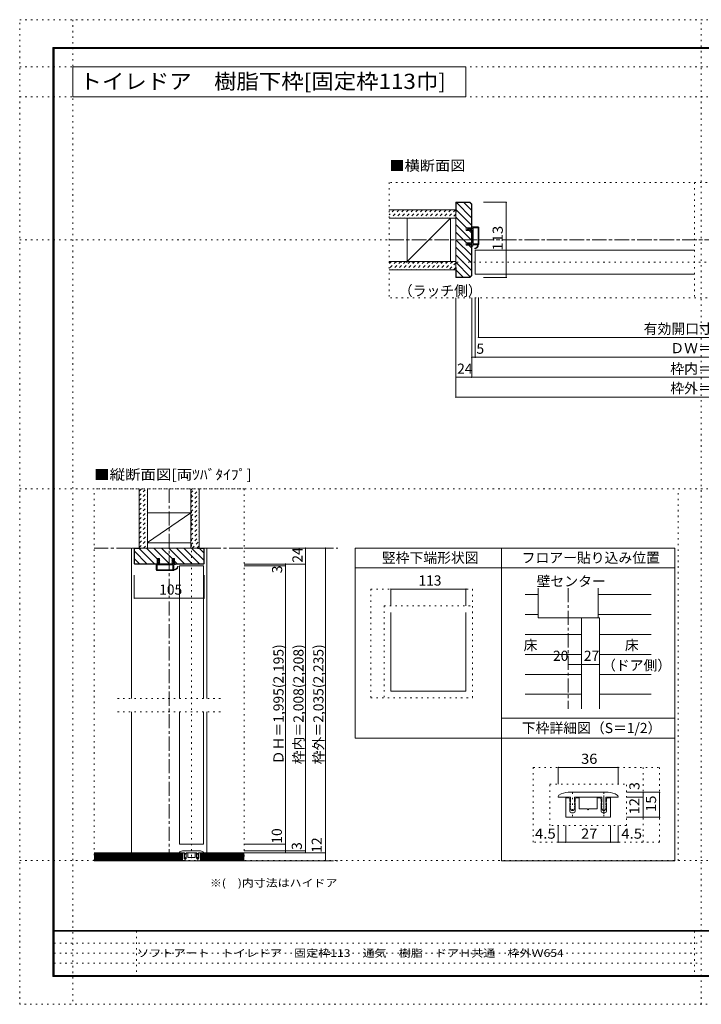
# Model space of a CAD drawing. Units: millimetres. Extents: x -6140 to 6160, y -4455 to 4425.
# Drawn here: x -6140 to 10, y -4455 to 4425 of the extents above; entities that cross this region are included whole.
import ezdxf

# ---------------------------------------------------------------- set-up
doc = ezdxf.new("R2010")
doc.units = ezdxf.units.MM
doc.header["$LTSCALE"] = 30
for name, pattern in [('JWW_CENTER1', [6.773333, 4.233333, -0.846667, 0.846667, -0.846667]), ('JWW_DASHED1', [1.693333, 0.846667, -0.846667]), ('JWW_HOJO', [1.693333, -1.27, 0.423333])]:
    doc.linetypes.add(name, pattern=pattern)
for name, color, linetype in [('0-0_補助線', 7, 'Continuous'), ('0-1_通り芯', 7, 'Continuous'), ('0-3_仕上げ', 7, 'Continuous'), ('0-4_枠', 7, 'Continuous'), ('0-6_扉', 7, 'Continuous'), ('0-7_金物', 7, 'Continuous'), ('0-A_文字', 7, 'Continuous'), ('0-B_寸法', 7, 'Continuous'), ('0-C_ハッチ', 7, 'Continuous'), ('1-0_補助線', 7, 'Continuous'), ('1-7_金物', 7, 'Continuous'), ('1-B_寸法', 7, 'Continuous'), ('F-0_補助線', 7, 'Continuous'), ('F-1_枠', 7, 'Continuous'), ('F-A_文字', 7, 'Continuous')]:
    doc.layers.add(name, color=color, linetype=linetype)
doc.styles.add('ＭＳ ゴシック', font='txt', dxfattribs={"height": 1})

# ---------------------------------------------------------------- blocks, each defined once
blk = doc.blocks.new('2@@SfigorgFlag@@4_0-0_')
at = {"layer": '0-0_補助線', "color": 7, "linetype": 'Continuous', "lineweight": 9}
for p, q in [((-1.97, -1.92), (-1.97, 3.02)), ((-1.93, 3.02), (-1.93, -1.92)), ((-1.77, 3.22), (0.07, 3.22)), ((-1.77, 3.18), (0.13, 3.18)), ((0.03, 2.61), (0.13, 3.14)), ((-1.69, 2.88), (-1.69, -1.78)), ((-1.63, 2.94), (-0.31, 2.94)), ((-0.25, 2.88), (-0.25, -1.78)), ((0.83, 2.61), (0.03, 2.61)), ((0.03, 2.33), (0.43, 2.33)), ((0.03, 2.33), (0.03, -1.7)), ((0.43, 2.19), (0.43, 2.33)), ((0.63, 2.33), (0.5, 2.17)), ((0.63, 2.33), (1.23, 2.33)), ((0.83, 2.75), (0.83, 2.61)), ((1.03, 2.61), (0.9, 2.78)), ((1.43, 2.61), (1.03, 2.61)), ((1.23, 2.19), (1.23, 2.33)), ((1.51, 2.45), (1.3, 2.17)), ((-1.93, -1.92), (-1.97, -1.92)), ((-0.3, -2.12), (-1.77, -2.12)), ((-0.31, -1.84), (-1.63, -1.84)), ((-0.24, -2.17), (-0.15, -2.54)), ((0.07, -2.58), (-0.09, -2.58)), ((0.03, -1.7), (0.43, -1.7)), ((0.83, -1.98), (0.03, -1.98)), ((0.03, -1.98), (0.03, -2.12)), ((0.03, -2.12), (0.13, -2.51)), ((0.43, -1.56), (0.43, -1.7)), ((0.63, -1.7), (0.5, -1.53)), ((0.63, -1.7), (1.23, -1.7)), ((0.83, -2.12), (0.83, -1.98)), ((1.03, -1.98), (0.9, -2.14)), ((1.43, -1.98), (1.03, -1.98)), ((1.23, -1.56), (1.23, -1.7)), ((1.51, -1.82), (1.3, -1.54))]:
    blk.add_line(p, q, dxfattribs=at)
at = {"layer": '0-0_補助線', "color": 7, "linetype": 'Continuous', "lineweight": 9, "const_width": 0.2}
blk.add_lwpolyline([(-0.68, -3.32, 0.414214), (-0.78, -3.22, 0.414214), (-0.88, -3.32, 0.414214), (-0.78, -3.42, 0.414214)], format="xyb", close=True, dxfattribs=at)
at = {"layer": '0-0_補助線', "color": 7, "linetype": 'Continuous', "lineweight": 9}
for centre, radius, start, end in [((-1.77, 3.02), 0.2, 90, 180), ((-1.77, 3.02), 0.16, 90, 180), ((0.07, 3.16), 0.06, 349.4988, 90), ((-1.63, 2.88), 0.06, 90, 180), ((-0.31, 2.88), 0.06, 0, 90), ((0.47, 2.19), 0.04, 180, 322.0304), ((0.87, 2.75), 0.04, 37.9696, 180), ((1.27, 2.19), 0.04, 180, 323.7805), ((1.43, 2.51), 0.1, 323.7805, 90), ((-1.77, -1.92), 0.2, 180, 270), ((-0.57, -2.14), 1.2, 179.0615, 259.2982), ((-1.63, -1.78), 0.06, 180, 270), ((-0.57, -2.14), 1.06, 178.9376, 259.2982), ((-0.31, -1.78), 0.06, 270, 0), ((-0.3, -2.18), 0.06, 13.9282, 90), ((-0.09, -2.52), 0.06, 193.9282, 270), ((0.07, -2.52), 0.06, 270, 14.2944), ((0.47, -1.56), 0.04, 37.9696, 180), ((0.87, -2.12), 0.04, 180, 322.0304), ((1.27, -1.56), 0.04, 36.2195, 180), ((1.43, -1.88), 0.1, 270, 36.2195), ((-0.78, -3.25), 0.07, 259.2982, 79.2982)]:
    blk.add_arc(centre, radius, start, end, dxfattribs=at)

msp = doc.modelspace()

# ---------------------------------------------------------------- linework, layer by layer
at = {"layer": '0-0_補助線', "color": 120, "linetype": 'JWW_HOJO', "lineweight": 5}
for p, q in [((2805, 2955.9), (-2805, 2955.9)), ((-2805, 2955.9), (-2805, 1917.9)), ((-51, 2955.9), (-51, 1917.9)), ((-2805, 2238), (2805, 2238)), ((2805, 1917.9), (-2805, 1917.9)), ((-4114.3, 194), (-5468.6, 194)), ((-5468.6, -3160), (-5468.6, 194)), ((-4590.5, 194), (-4590.5, -3160)), ((-4114.3, 194), (-4114.3, -3151)), ((-2971.3, -710.6), (-2053.3, -710.6)), ((-2971.3, -710.6), (-2971.3, -1692)), ((-2053.3, -710.6), (-2053.3, -1692)), ((-2851.3, -860.6), (-2053.3, -860.6)), ((-2851.3, -860.6), (-2851.3, -1692)), ((-5256.5, -1696), (-4326.5, -1696)), ((-2971.3, -1692), (-2053.3, -1692)), ((-5256.5, -1816), (-4326.5, -1816)), ((-4646.9, -3156.2), (-4646.9, -3059.2)), ((-4534.1, -3156.2), (-4534.1, -3059.2))]:
    msp.add_line(p, q, dxfattribs=at)
at = {"layer": '0-1_通り芯', "color": 120, "linetype": 'JWW_CENTER1', "lineweight": 5}
for p, q in [((-2805, 2439), (2805, 2439)), ((-4791.5, 194), (-4791.5, -3160)), ((-5468.6, -340), (-3268.3, -340)), ((-1191, -702.6), (-1191, -1789.9)), ((-5468.6, -3160), (-3268.3, -3160))]:
    msp.add_line(p, q, dxfattribs=at)
at = {"layer": '0-3_仕上げ', "color": 40, "linetype": 'Continuous', "lineweight": 15}
for p, q in [((-2805, 2709), (-2205, 2709)), ((-2805, 2634), (-2205, 2634)), ((-2805, 2244), (-2205, 2244)), ((-2805, 2169), (-2205, 2169)), ((-5061.5, 194), (-5061.5, -340)), ((-4986.5, 194), (-4986.5, -340)), ((-4596.5, 194), (-4596.5, -340)), ((-4521.5, 194), (-4521.5, -340)), ((-4671.5, -3088), (-5468.6, -3088)), ((-4671.5, -3160), (-4671.5, -3088)), ((-4509.5, -3088), (-4114.3, -3088)), ((-4509.5, -3160), (-4509.5, -3088)), ((-4671.5, -3160), (-5468.6, -3160)), ((-4509.5, -3160), (-4114.3, -3160))]:
    msp.add_line(p, q, dxfattribs=at)
at = {"layer": '0-3_仕上げ', "color": 92, "linetype": 'Continuous', "lineweight": 13}
for p, q in [((-2643, 2634), (-2643, 2244)), ((-2253, 2634), (-2253, 2244)), ((-4986.5, -22), (-4596.5, -22)), ((-4986.5, -292), (-4596.5, -292))]:
    msp.add_line(p, q, dxfattribs=at)
at = {"layer": '0-3_仕上げ', "color": 7, "linetype": 'Continuous', "lineweight": 9}
for p, q in [((-2643, 2244), (-2253, 2634)), ((-4986.5, -290.4), (-4596.5, -22)), ((-1461, -969.2), (-1461, -702.6)), ((-921, -702.6), (-921, -969.2)), ((-921, -969.2), (-1461, -969.2)), ((-4671.5, -3097), (-5468.6, -3097)), ((-4671.5, -3106), (-5468.6, -3106)), ((-4509.5, -3097), (-4114.3, -3097)), ((-4509.5, -3106), (-4114.3, -3106)), ((-4671.5, -3115), (-5468.6, -3115)), ((-4671.5, -3124), (-5468.6, -3124)), ((-4671.5, -3133), (-5468.6, -3133)), ((-4671.5, -3142), (-5468.6, -3142)), ((-4671.5, -3151), (-5468.6, -3151)), ((-4509.5, -3115), (-4114.3, -3115)), ((-4509.5, -3124), (-4114.3, -3124)), ((-4509.5, -3133), (-4114.3, -3133)), ((-4509.5, -3142), (-4114.3, -3142)), ((-4509.5, -3151), (-4114.3, -3151))]:
    msp.add_line(p, q, dxfattribs=at)
at = {"layer": '0-3_仕上げ', "color": 120, "linetype": 'Continuous', "lineweight": 5}
for p, q in [((-1458, -759.2), (-1580.3, -759.2)), ((-921, -759.2), (-444, -759.2)), ((-1461, -939.2), (-1580.3, -939.2)), ((-921, -939.2), (-444, -939.2)), ((-1071, -1119.2), (-1580.3, -1119.2)), ((-909, -1119.2), (-444, -1119.2)), ((-1071, -1299.2), (-1580.3, -1299.2)), ((-909, -1299.2), (-444, -1299.2)), ((-1071, -1479.2), (-1580.3, -1479.2)), ((-909, -1479.2), (-444, -1479.2)), ((-1071, -1659.2), (-1580.3, -1659.2)), ((-909, -1659.2), (-444, -1659.2))]:
    msp.add_line(p, q, dxfattribs=at)
at = {"layer": '0-4_枠', "color": 92, "linetype": 'Continuous', "lineweight": 13}
for p, q in [((-2205, 2778), (-2205, 2100)), ((-2078, 2778), (-2205, 2778)), ((-2202, 2688), (-2202, 2775)), ((-2079.2, 2775), (-2202, 2775)), ((-2079.2, 2775), (-2064, 2759.8)), ((-2078, 2778), (-2061, 2761)), ((-2064, 2759.8), (-2064, 2547)), ((-2061, 2761), (-2061, 2547)), ((-2202, 2688), (-2205, 2688)), ((-2112, 2547), (-2061, 2547)), ((-2112, 2524.8), (-2112, 2547)), ((-2061, 2524.8), (-2112, 2524.8)), ((-2064, 2413.2), (-2064, 2524.8)), ((-2061, 2413.2), (-2061, 2524.8)), ((-2061, 2413.2), (-2112, 2413.2)), ((-2112, 2391), (-2112, 2413.2)), ((-2061, 2391), (-2112, 2391)), ((-2064, 2118.2), (-2064, 2391)), ((-2061, 2117), (-2061, 2391)), ((-2202, 2190), (-2205, 2190)), ((-2202, 2190), (-2202, 2103)), ((-2078, 2100), (-2205, 2100)), ((-2079.2, 2103), (-2202, 2103)), ((-2079.2, 2103), (-2064, 2118.2)), ((-2078, 2100), (-2061, 2117)), ((-5106.5, -479.8), (-5106.5, -340)), ((-4476.5, -340), (-5106.5, -340)), ((-5103.5, -478.5), (-5103.5, -343)), ((-5046.5, -343), (-5103.5, -343)), ((-5046.5, -340), (-5046.5, -343)), ((-4536.5, -343), (-4536.5, -340)), ((-4536.5, -343), (-4479.5, -343)), ((-4479.5, -478.5), (-4479.5, -343)), ((-4476.5, -479.8), (-4476.5, -340)), ((-4899.5, -433), (-4877.3, -433)), ((-4899.5, -484), (-4899.5, -433)), ((-4877.3, -484), (-4877.3, -433)), ((-4765.7, -433), (-4743.5, -433)), ((-4765.7, -484), (-4765.7, -433)), ((-4743.5, -433), (-4743.5, -484)), ((-5102.2, -484), (-5106.5, -479.8)), ((-5101, -481), (-5103.5, -478.5)), ((-5102.2, -484), (-4899.5, -484)), ((-4899.5, -481), (-5101, -481)), ((-4877.3, -481), (-4765.7, -481)), ((-4877.3, -484), (-4765.7, -484)), ((-4743.5, -481), (-4482, -481)), ((-4480.7, -484), (-4743.5, -484)), ((-4482, -481), (-4479.5, -478.5)), ((-4480.7, -484), (-4476.5, -479.8)), ((-2791.3, -920.6), (-2791.3, -1632)), ((-2113.3, -920.6), (-2113.3, -1632)), ((-2791.3, -1632), (-2113.3, -1632))]:
    msp.add_line(p, q, dxfattribs=at)
at = {"layer": '0-4_枠', "color": 120, "linetype": 'Continuous', "lineweight": 5}
for p, q in [((-5106.5, -340), (-5130.5, -340)), ((-5130.5, -340), (-5130.5, -1696)), ((-4476.5, -340), (-4452.5, -340)), ((-4452.5, -340), (-4452.5, -1696)), ((-5130.5, -1816), (-5130.5, -3088)), ((-4452.5, -1816), (-4452.5, -3088))]:
    msp.add_line(p, q, dxfattribs=at)
at = {"layer": '0-4_枠', "color": 7, "linetype": 'Continuous', "lineweight": 9}
for p, q in [((-1071, -969.2), (-1071, -1789.9)), ((-1071, -969.2), (-909, -969.2)), ((-909, -969.2), (-909, -1789.9))]:
    msp.add_line(p, q, dxfattribs=at)
at = {"layer": '0-6_扉', "color": 200, "linetype": 'Continuous', "lineweight": 20}
for p, q in [((-2031, 2346), (-2031, 2130)), ((-2031, 2346), (-51, 2346)), ((-2031, 2130), (-51, 2130)), ((-4698.5, -502), (-4482.5, -502)), ((-4698.5, -502), (-4698.5, -1696)), ((-4482.5, -502), (-4482.5, -1696)), ((-4698.5, -1816), (-4698.5, -3010)), ((-4482.5, -1816), (-4482.5, -3010)), ((-4482.5, -3010), (-4698.5, -3010))]:
    msp.add_line(p, q, dxfattribs=at)
at = {"layer": '0-7_金物', "color": 7, "linetype": 'Continuous', "lineweight": 9}
for p, q in [((-4698.5, -3088), (-4698.5, -3085.1)), ((-4698.5, -3088), (-4654.4, -3088)), ((-4662.8, -3089.8), (-4671.5, -3089.8)), ((-4671.5, -3160), (-4671.5, -3089.8)), ((-4670.9, -3089.8), (-4670.9, -3160)), ((-4662.5, -3070), (-4518.5, -3070)), ((-4656.8, -3103.3), (-4656.8, -3095.8)), ((-4656.8, -3103.3), (-4655.5, -3105.4)), ((-4656.8, -3109.3), (-4655.5, -3107.2)), ((-4654.4, -3106), (-4655.6, -3108.1)), ((-4654.4, -3106), (-4654.4, -3088)), ((-4639.4, -3106), (-4639.4, -3088)), ((-4639.4, -3088), (-4541.6, -3088)), ((-4639.4, -3106), (-4638.1, -3108.1)), ((-4637, -3103.3), (-4638.2, -3105.4)), ((-4637, -3109.3), (-4638.2, -3107.2)), ((-4637, -3103.3), (-4637, -3095.8)), ((-4631, -3089.8), (-4622.9, -3089.8)), ((-4622.9, -3089.8), (-4622.9, -3130)), ((-4550, -3089.8), (-4558.1, -3089.8)), ((-4558.1, -3089.8), (-4558.1, -3130)), ((-4544, -3103.3), (-4544, -3095.8)), ((-4544, -3103.3), (-4542.7, -3105.4)), ((-4544, -3109.3), (-4542.7, -3107.2)), ((-4541.6, -3106), (-4542.8, -3108.1)), ((-4541.6, -3106), (-4541.6, -3088)), ((-4526.6, -3106), (-4526.6, -3088)), ((-4526.6, -3088), (-4482.5, -3088)), ((-4526.6, -3106), (-4525.3, -3108.1)), ((-4524.2, -3103.3), (-4525.4, -3105.4)), ((-4524.2, -3109.3), (-4525.4, -3107.2)), ((-4524.2, -3103.3), (-4524.2, -3095.8)), ((-4518.2, -3089.8), (-4509.5, -3089.8)), ((-4510.1, -3089.8), (-4510.1, -3160)), ((-4509.5, -3160), (-4509.5, -3089.8)), ((-4482.5, -3088), (-4482.5, -3085.1)), ((-4509.5, -3160), (-4671.5, -3160)), ((-4656.8, -3137.8), (-4656.8, -3109.3)), ((-4654.4, -3112), (-4655.6, -3109.9)), ((-4654.4, -3115), (-4655.6, -3117.1)), ((-4654.4, -3121), (-4655.6, -3118.9)), ((-4654.4, -3124), (-4655.6, -3126.1)), ((-4649.1, -3135), (-4655.4, -3128.2)), ((-4654.4, -3115), (-4654.4, -3112)), ((-4654.4, -3121), (-4654.4, -3124)), ((-4643, -3143.8), (-4650.8, -3143.8)), ((-4644.7, -3135), (-4638.4, -3128.2)), ((-4639.4, -3112), (-4638.1, -3109.9)), ((-4639.4, -3115), (-4639.4, -3112)), ((-4639.4, -3115), (-4638.1, -3117.1)), ((-4639.4, -3121), (-4638.1, -3118.9)), ((-4639.4, -3124), (-4639.4, -3121)), ((-4639.4, -3124), (-4638.1, -3126.1)), ((-4637, -3137.8), (-4637, -3109.3)), ((-4593.5, -3130), (-4622.9, -3130)), ((-4590.5, -3133), (-4593.5, -3130)), ((-4590.5, -3133), (-4587.5, -3130)), ((-4558.1, -3130), (-4587.5, -3130)), ((-4544, -3137.8), (-4544, -3109.3)), ((-4541.6, -3112), (-4542.8, -3109.9)), ((-4541.6, -3115), (-4542.8, -3117.1)), ((-4541.6, -3121), (-4542.8, -3118.9)), ((-4541.6, -3124), (-4542.8, -3126.1)), ((-4536.3, -3135), (-4542.6, -3128.2)), ((-4541.6, -3115), (-4541.6, -3112)), ((-4541.6, -3124), (-4541.6, -3121)), ((-4538, -3143.8), (-4530.2, -3143.8)), ((-4531.9, -3135), (-4525.6, -3128.2)), ((-4526.6, -3112), (-4525.3, -3109.9)), ((-4526.6, -3115), (-4526.6, -3112)), ((-4526.6, -3115), (-4525.3, -3117.1)), ((-4526.6, -3121), (-4525.3, -3118.9)), ((-4526.6, -3121), (-4526.6, -3124)), ((-4526.6, -3124), (-4525.3, -3126.1)), ((-4524.2, -3137.8), (-4524.2, -3109.3))]:
    msp.add_line(p, q, dxfattribs=at)
for centre, radius, start, end in [((-4692.5, -3085.1), 6, 123.74899, 180), ((-4662.5, -3130), 60, 90, 123.74899), ((-4662.8, -3095.8), 6, 0, 90), ((-4657.1, -3106.3), 1.8, 329.05368, 30.94635), ((-4636.7, -3106.3), 1.8, 149.05365, 210.94632), ((-4631, -3095.8), 6, 90, 180), ((-4550, -3095.8), 6, 0, 90), ((-4544.3, -3106.3), 1.8, 329.05368, 30.94635), ((-4523.9, -3106.3), 1.8, 149.05365, 210.94632), ((-4518.2, -3095.8), 6, 90, 180), ((-4518.5, -3130), 60, 56.25101, 90), ((-4488.5, -3085.1), 6, 0, 56.25101), ((-4650.8, -3137.8), 6, 180, 270), ((-4654.1, -3109), 1.8, 149.05365, 210.94635), ((-4654.1, -3118), 1.8, 149.05365, 210.94635), ((-4654.1, -3127), 1.8, 149.05362, 222.83826), ((-4646.9, -3133), 3, 222.83826, 317.16174), ((-4643, -3137.8), 6, 270, 0), ((-4639.7, -3127), 1.8, 317.16174, 30.94632), ((-4639.7, -3109), 1.8, 329.05365, 30.94632), ((-4639.7, -3118), 1.8, 329.05365, 30.94632), ((-4538, -3137.8), 6, 180, 270), ((-4541.3, -3109), 1.8, 149.05366, 210.94634), ((-4541.3, -3118), 1.8, 149.05366, 210.94634), ((-4541.3, -3127), 1.8, 149.0537, 222.83827), ((-4534.1, -3133), 3, 222.83827, 317.16174), ((-4530.2, -3137.8), 6, 270, 0), ((-4526.9, -3127), 1.8, 317.16174, 30.94638), ((-4526.9, -3109), 1.8, 329.05365, 30.94635), ((-4526.9, -3118), 1.8, 329.05365, 30.94635)]:
    msp.add_arc(centre, radius, start, end, dxfattribs=at)
at = {"layer": '0-A_文字', "color": 92, "linetype": 'Continuous', "lineweight": 13}
for p, q in [((-5660, 3730), (-5660, 4000)), ((-5660, 4000), (-2114, 4000)), ((-2114, 4000), (-2114, 3730)), ((-5660, 3730), (-2114, 3730)), ((-3112.3, -340), (-1792.3, -340)), ((-3112.3, -340), (-3112.3, -2055.7)), ((-1792.3, -340), (-230.1, -340)), ((-1792.3, -340), (-1792.3, -2055.7)), ((-230.1, -340), (-230.1, -3160)), ((-3112.3, -520), (-1792.3, -520)), ((-1792.3, -520), (-230.1, -520)), ((-230.1, -1875.7), (-1792.3, -1875.7)), ((-1792.3, -1875.7), (-1792.3, -3160)), ((-1792.3, -2055.7), (-3112.3, -2055.7)), ((-230.1, -2055.7), (-1792.3, -2055.7)), ((-1792.3, -3160), (-230.1, -3160))]:
    msp.add_line(p, q, dxfattribs=at)
at = {"layer": '0-B_寸法', "color": 120, "linetype": 'Continuous', "lineweight": 5}
for p, q in [((-1749.5, 2778), (-1956.6, 2778)), ((-1749.5, 2778), (-1749.5, 2100)), ((-1749.5, 2100), (-1956.6, 2100)), ((-2205, 1020), (-2205, 1917.9)), ((-2061, 1200), (-2061, 1917.9)), ((-2031, 1380), (-2031, 1917.9)), ((-2001, 1560), (-2001, 1920)), ((-2001, 1560), (1701, 1560)), ((2061, 1380), (-2061, 1380)), ((2205, 1200), (-2205, 1200)), ((2205, 1020), (-2205, 1020)), ((-3382.3, -340), (-4114.3, -340)), ((-3562.3, -340), (-3562.3, -3088)), ((-3382.3, -340), (-3382.3, -3160)), ((-3562.3, -484), (-4114.3, -484)), ((-3742.3, -502), (-4114.3, -502)), ((-3742.3, -484), (-3742.3, -3088)), ((-5106.5, -792.5), (-5106.5, -585.4)), ((-4476.5, -792.5), (-4476.5, -585.4)), ((-5106.5, -792.5), (-4476.5, -792.5)), ((-2791.3, -710.6), (-2113.3, -710.6)), ((-2791.3, -710.6), (-2791.3, -860.6)), ((-2113.3, -710.6), (-2113.3, -860.6)), ((-1191, -1389.2), (-909, -1389.2)), ((-3742.3, -3010), (-4114.3, -3010)), ((-3562.3, -3070), (-4114.3, -3070)), ((-3382.3, -3088), (-4114.3, -3088)), ((-3382.3, -3160), (-4114.3, -3160))]:
    msp.add_line(p, q, dxfattribs=at)
at = {"layer": '0-B_寸法', "color": 7, "linetype": 'Continuous', "lineweight": 9, "const_width": 6}
for points in [[(-1746.5, 2778, 0.414214), (-1749.5, 2781, 0.414214), (-1752.5, 2778, 0.414214), (-1749.5, 2775, 0.414214)], [(-1746.5, 2100, 0.414214), (-1749.5, 2103, 0.414214), (-1752.5, 2100, 0.414214), (-1749.5, 2097, 0.414214)], [(-1998, 1560, 0.414214), (-2001, 1563, 0.414214), (-2004, 1560, 0.414214), (-2001, 1557, 0.414214)], [(-2058, 1380, 0.414214), (-2061, 1383, 0.414214), (-2064, 1380, 0.414214), (-2061, 1377, 0.414214)], [(-2028, 1380, 0.414214), (-2031, 1383, 0.414214), (-2034, 1380, 0.414214), (-2031, 1377, 0.414214)], [(-2202, 1200, 0.414214), (-2205, 1203, 0.414214), (-2208, 1200, 0.414214), (-2205, 1197, 0.414214)], [(-2058, 1200, 0.414214), (-2061, 1203, 0.414214), (-2064, 1200, 0.414214), (-2061, 1197, 0.414214)], [(-2202, 1020, 0.414214), (-2205, 1023, 0.414214), (-2208, 1020, 0.414214), (-2205, 1017, 0.414214)], [(-3559.3, -340, 0.414214), (-3562.3, -337, 0.414214), (-3565.3, -340, 0.414214), (-3562.3, -343, 0.414214)], [(-3379.3, -340, 0.414214), (-3382.3, -337, 0.414214), (-3385.3, -340, 0.414214), (-3382.3, -343, 0.414214)], [(-3739.3, -484, 0.414214), (-3742.3, -481, 0.414214), (-3745.3, -484, 0.414214), (-3742.3, -487, 0.414214)], [(-3739.3, -502, 0.414214), (-3742.3, -499, 0.414214), (-3745.3, -502, 0.414214), (-3742.3, -505, 0.414214)], [(-3559.3, -484, 0.414214), (-3562.3, -481, 0.414214), (-3565.3, -484, 0.414214), (-3562.3, -487, 0.414214)], [(-2788.3, -710.6, 0.414214), (-2791.3, -707.6, 0.414214), (-2794.3, -710.6, 0.414214), (-2791.3, -713.6, 0.414214)], [(-2110.3, -710.6, 0.414214), (-2113.3, -707.6, 0.414214), (-2116.3, -710.6, 0.414214), (-2113.3, -713.6, 0.414214)], [(-5103.5, -792.5, 0.414214), (-5106.5, -789.5, 0.414214), (-5109.5, -792.5, 0.414214), (-5106.5, -795.5, 0.414214)], [(-4473.5, -792.5, 0.414214), (-4476.5, -789.5, 0.414214), (-4479.5, -792.5, 0.414214), (-4476.5, -795.5, 0.414214)], [(-1188, -1389.2, 0.414214), (-1191, -1386.2, 0.414214), (-1194, -1389.2, 0.414214), (-1191, -1392.2, 0.414214)], [(-1068, -1389.2, 0.414214), (-1071, -1386.2, 0.414214), (-1074, -1389.2, 0.414214), (-1071, -1392.2, 0.414214)], [(-906, -1389.2, 0.414214), (-909, -1386.2, 0.414214), (-912, -1389.2, 0.414214), (-909, -1392.2, 0.414214)], [(-3739.3, -3010, 0.414214), (-3742.3, -3007, 0.414214), (-3745.3, -3010, 0.414214), (-3742.3, -3013, 0.414214)], [(-3739.3, -3070, 0.414214), (-3742.3, -3067, 0.414214), (-3745.3, -3070, 0.414214), (-3742.3, -3073, 0.414214)], [(-3559.3, -3070, 0.414214), (-3562.3, -3067, 0.414214), (-3565.3, -3070, 0.414214), (-3562.3, -3073, 0.414214)], [(-3559.3, -3088, 0.414214), (-3562.3, -3085, 0.414214), (-3565.3, -3088, 0.414214), (-3562.3, -3091, 0.414214)], [(-3379.3, -3088, 0.414214), (-3382.3, -3085, 0.414214), (-3385.3, -3088, 0.414214), (-3382.3, -3091, 0.414214)], [(-3379.3, -3160, 0.414214), (-3382.3, -3157, 0.414214), (-3385.3, -3160, 0.414214), (-3382.3, -3163, 0.414214)]]:
    msp.add_lwpolyline(points, format="xyb", close=True, dxfattribs=at)
at = {"layer": '0-C_ハッチ', "color": 120, "linetype": 'Continuous', "lineweight": 5}
for p, q in [((-2064, 2639.5), (-2199.5, 2775)), ((-2131.6, 2775), (-2064, 2707.4)), ((-2202, 2709.6), (-2064, 2571.6)), ((-2205, 2644.7), (-2107.3, 2547)), ((-2205, 2576.8), (-2064, 2435.8)), ((-2205, 2508.9), (-2109.3, 2413.2)), ((-2085.1, 2524.8), (-2064, 2503.7)), ((-2205, 2441.1), (-2064, 2300.1)), ((-2205, 2373.2), (-2064, 2232.2)), ((-2087.1, 2391), (-2064, 2367.9)), ((-2205, 2305.3), (-2064, 2164.3)), ((-2205, 2237.4), (-2074.9, 2107.3)), ((-2202, 2166.5), (-2138.5, 2103)), ((-5062.1, -343), (-4924.1, -481)), ((-4997.2, -340), (-4899.5, -437.7)), ((-4929.3, -340), (-4788.3, -481)), ((-4861.4, -340), (-4765.7, -435.7)), ((-4793.5, -340), (-4652.5, -481)), ((-4725.7, -340), (-4584.7, -481)), ((-4657.8, -340), (-4516.8, -481)), ((-4589.9, -340), (-4479.5, -450.4)), ((-4519, -343), (-4479.5, -382.5)), ((-5103.5, -369.5), (-4991.9, -481)), ((-5103.5, -437.4), (-5059.8, -481)), ((-4743.5, -457.9), (-4720.4, -481))]:
    msp.add_line(p, q, dxfattribs=at)
at = {"layer": '0-C_ハッチ', "color": 120, "linetype": 'JWW_DASHED1', "lineweight": 5}
for p, q in [((-2802.6, 2709), (-2805, 2706.6)), ((-2760.2, 2709), (-2805, 2664.2)), ((-2717.8, 2709), (-2792.8, 2634)), ((-2675.3, 2709), (-2750.3, 2634)), ((-2632.9, 2709), (-2707.9, 2634)), ((-2590.5, 2709), (-2665.5, 2634)), ((-2548.1, 2709), (-2623.1, 2634)), ((-2505.6, 2709), (-2580.6, 2634)), ((-2463.2, 2709), (-2538.2, 2634)), ((-2420.8, 2709), (-2495.8, 2634)), ((-2378.3, 2709), (-2453.3, 2634)), ((-2335.9, 2709), (-2410.9, 2634)), ((-2293.5, 2709), (-2368.5, 2634)), ((-2251.1, 2709), (-2326.1, 2634)), ((-2208.6, 2709), (-2283.6, 2634)), ((-2205, 2670.2), (-2241.2, 2634)), ((-2786.4, 2244), (-2805, 2225.4)), ((-2743.9, 2244), (-2805, 2182.9)), ((-2701.5, 2244), (-2776.5, 2169)), ((-2659.1, 2244), (-2734.1, 2169)), ((-2616.7, 2244), (-2691.7, 2169)), ((-2574.2, 2244), (-2649.2, 2169)), ((-2531.8, 2244), (-2606.8, 2169)), ((-2489.4, 2244), (-2564.4, 2169)), ((-2447, 2244), (-2522, 2169)), ((-2404.5, 2244), (-2479.5, 2169)), ((-2362.1, 2244), (-2437.1, 2169)), ((-2319.7, 2244), (-2394.7, 2169)), ((-2277.2, 2244), (-2352.2, 2169)), ((-2234.8, 2244), (-2309.8, 2169)), ((-2205, 2231.4), (-2267.4, 2169)), ((-2205, 2189), (-2225, 2169)), ((-5061.5, 172.8), (-5040.2, 194)), ((-5061.5, 130.3), (-4997.8, 194)), ((-4596.5, 156.5), (-4559, 194)), ((-4596.5, 114.1), (-4521.5, 189.1)), ((-5061.5, 87.9), (-4986.5, 162.9)), ((-5061.5, 45.5), (-4986.5, 120.5)), ((-4596.5, 71.7), (-4521.5, 146.7)), ((-4596.5, 29.2), (-4521.5, 104.2)), ((-5061.5, 3.1), (-4986.5, 78.1)), ((-5061.5, -39.4), (-4986.5, 35.6)), ((-4596.5, -13.2), (-4521.5, 61.8)), ((-4596.5, -55.6), (-4521.5, 19.4)), ((-5061.5, -81.8), (-4986.5, -6.8)), ((-5061.5, -124.2), (-4986.5, -49.2)), ((-4596.5, -98), (-4521.5, -23)), ((-4596.5, -140.5), (-4521.5, -65.5)), ((-5061.5, -166.6), (-4986.5, -91.6)), ((-5061.5, -209.1), (-4986.5, -134.1)), ((-5061.5, -251.5), (-4986.5, -176.5)), ((-4596.5, -182.9), (-4521.5, -107.9)), ((-4596.5, -225.3), (-4521.5, -150.3)), ((-5061.5, -336.4), (-4986.5, -261.4)), ((-5059.5, -292), (-4986.5, -218.9)), ((-4596.5, -267.8), (-4521.5, -192.8)), ((-4596.5, -310.2), (-4521.5, -235.2)), ((-5022.7, -340), (-4986.5, -303.8)), ((-4583.9, -340), (-4521.5, -277.6)), ((-4541.4, -340), (-4521.5, -320))]:
    msp.add_line(p, q, dxfattribs=at)
at = {"layer": '1-0_補助線', "color": 120, "linetype": 'JWW_HOJO', "lineweight": 5}
for p, q in [((-1506.2, -2993.2), (-1506.2, -2318.2)), ((-1506.2, -2318.2), (-366.2, -2318.2)), ((-516.2, -2318.2), (-516.2, -2993.2)), ((-366.2, -2318.2), (-366.2, -2993.2)), ((-1356.2, -2843.2), (-1356.2, -2468.2)), ((-1356.2, -2468.2), (-666.2, -2468.2)), ((-666.2, -2843.2), (-666.2, -2468.2)), ((-1152.2, -2758.6), (-1152.2, -2516.2)), ((-870.2, -2758.6), (-870.2, -2516.2)), ((-666.2, -2843.2), (-1356.2, -2843.2)), ((-366.2, -2993.2), (-1506.2, -2993.2))]:
    msp.add_line(p, q, dxfattribs=at)
at = {"layer": '1-7_金物', "color": 7, "linetype": 'Continuous', "lineweight": 9}
for p, q in [((-1191.2, -2543.2), (-831.2, -2543.2)), ((-1281.2, -2588.2), (-1281.2, -2581)), ((-1281.2, -2588.2), (-1171, -2588.2)), ((-1213.7, -2592.7), (-1213.7, -2768.2)), ((-1192, -2592.7), (-1213.7, -2592.7)), ((-1212.2, -2592.7), (-1212.2, -2768.2)), ((-1177, -2626.5), (-1177, -2607.7)), ((-1177, -2626.5), (-1173.8, -2631.7)), ((-1177, -2641.5), (-1173.8, -2636.3)), ((-1177, -2712.7), (-1177, -2641.5)), ((-1171, -2633.2), (-1174.1, -2638.4)), ((-1171, -2648.2), (-1174.1, -2643)), ((-1171, -2655.7), (-1174.1, -2660.9)), ((-1171, -2633.2), (-1171, -2588.2)), ((-1171, -2655.7), (-1171, -2648.2)), ((-1133.5, -2588.2), (-889, -2588.2)), ((-1133.5, -2633.2), (-1133.5, -2588.2)), ((-1133.5, -2633.2), (-1130.3, -2638.4)), ((-1133.5, -2648.2), (-1130.3, -2643)), ((-1133.5, -2655.7), (-1133.5, -2648.2)), ((-1133.5, -2655.7), (-1130.3, -2660.9)), ((-1127.5, -2626.5), (-1130.6, -2631.7)), ((-1127.5, -2641.5), (-1130.6, -2636.3)), ((-1127.5, -2626.5), (-1127.5, -2607.7)), ((-1127.5, -2712.7), (-1127.5, -2641.5)), ((-1112.5, -2592.7), (-1092.2, -2592.7)), ((-1092.2, -2592.7), (-1092.2, -2693.2)), ((-930.2, -2592.7), (-930.2, -2693.2)), ((-910, -2592.7), (-930.2, -2592.7)), ((-895, -2626.5), (-895, -2607.7)), ((-895, -2626.5), (-891.8, -2631.7)), ((-895, -2641.5), (-891.8, -2636.3)), ((-895, -2712.7), (-895, -2641.5)), ((-889, -2633.2), (-892.1, -2638.4)), ((-889, -2648.2), (-892.1, -2643)), ((-889, -2655.7), (-892.1, -2660.9)), ((-889, -2633.2), (-889, -2588.2)), ((-889, -2655.7), (-889, -2648.2)), ((-851.5, -2588.2), (-741.2, -2588.2)), ((-851.5, -2633.2), (-851.5, -2588.2)), ((-851.5, -2633.2), (-848.3, -2638.4)), ((-851.5, -2648.2), (-848.3, -2643)), ((-851.5, -2655.7), (-851.5, -2648.2)), ((-851.5, -2655.7), (-848.3, -2660.9)), ((-845.5, -2626.5), (-848.6, -2631.7)), ((-845.5, -2641.5), (-848.6, -2636.3)), ((-845.5, -2626.5), (-845.5, -2607.7)), ((-845.5, -2712.7), (-845.5, -2641.5)), ((-830.5, -2592.7), (-808.7, -2592.7)), ((-810.2, -2592.7), (-810.2, -2768.2)), ((-808.7, -2592.7), (-808.7, -2768.2)), ((-741.2, -2588.2), (-741.2, -2581)), ((-1171, -2670.7), (-1174.1, -2665.5)), ((-1171, -2678.2), (-1174.1, -2683.4)), ((-1157.7, -2705.8), (-1173.5, -2688.8)), ((-1171, -2670.7), (-1171, -2678.2)), ((-1142.5, -2727.7), (-1162, -2727.7)), ((-1146.7, -2705.8), (-1130.9, -2688.8)), ((-1133.5, -2670.7), (-1130.3, -2665.5)), ((-1133.5, -2678.2), (-1133.5, -2670.7)), ((-1133.5, -2678.2), (-1130.3, -2683.4)), ((-1018.7, -2693.2), (-1092.2, -2693.2)), ((-1011.2, -2700.7), (-1018.7, -2693.2)), ((-1011.2, -2700.7), (-1003.7, -2693.2)), ((-930.2, -2693.2), (-1003.7, -2693.2)), ((-889, -2670.7), (-892.1, -2665.5)), ((-889, -2678.2), (-892.1, -2683.4)), ((-875.7, -2705.8), (-891.5, -2688.8)), ((-889, -2678.2), (-889, -2670.7)), ((-880, -2727.7), (-860.5, -2727.7)), ((-864.7, -2705.8), (-848.9, -2688.8)), ((-851.5, -2670.7), (-848.3, -2665.5)), ((-851.5, -2670.7), (-851.5, -2678.2)), ((-851.5, -2678.2), (-848.3, -2683.4)), ((-808.7, -2768.2), (-1213.7, -2768.2))]:
    msp.add_line(p, q, dxfattribs=at)
at = {"layer": '1-7_金物', "color": 4, "linetype": 'Continuous', "lineweight": 0}
msp.add_line((-870.2, -2573.2), (-870.2, -2737.3), dxfattribs=at)
at = {"layer": '1-7_金物', "color": 7, "linetype": 'Continuous', "lineweight": 9}
for centre, radius, start, end in [((-1266.2, -2581), 15, 123.74899, 180), ((-1191.2, -2693.2), 150, 90, 123.74899), ((-831.2, -2693.2), 150, 56.25101, 90), ((-756.2, -2581), 15, 0, 56.25101), ((-1192, -2607.7), 15, 0, 90), ((-1170.2, -2640.7), 4.5, 149.05365, 210.94635), ((-1170.2, -2663.2), 4.5, 149.05365, 210.94635), ((-1177.7, -2634), 4.5, 329.05368, 30.94635), ((-1126.7, -2634), 4.5, 149.05365, 210.94632), ((-1134.2, -2640.7), 4.5, 329.05365, 30.94632), ((-1134.2, -2663.2), 4.5, 329.05365, 30.94632), ((-1112.5, -2607.7), 15, 90, 180), ((-910, -2607.7), 15, 0, 90), ((-888.2, -2640.7), 4.5, 149.05366, 210.94634), ((-888.2, -2663.2), 4.5, 149.05366, 210.94634), ((-895.7, -2634), 4.5, 329.05368, 30.94635), ((-844.7, -2634), 4.5, 149.05365, 210.94632), ((-852.2, -2640.7), 4.5, 329.05365, 30.94635), ((-852.2, -2663.2), 4.5, 329.05365, 30.94635), ((-830.5, -2607.7), 15, 90, 180), ((-1162, -2712.7), 15, 180, 270), ((-1170.2, -2685.7), 4.5, 149.05362, 222.83826), ((-1152.2, -2700.7), 7.5, 222.83826, 317.16174), ((-1142.5, -2712.7), 15, 270, 0), ((-1134.2, -2685.7), 4.5, 317.16174, 30.94632), ((-880, -2712.7), 15, 180, 270), ((-888.2, -2685.7), 4.5, 149.0537, 222.83827), ((-870.2, -2700.7), 7.5, 222.83827, 317.16174), ((-860.5, -2712.7), 15, 270, 0), ((-852.2, -2685.7), 4.5, 317.16174, 30.94638)]:
    msp.add_arc(centre, radius, start, end, dxfattribs=at)
at = {"layer": '1-B_寸法', "color": 120, "linetype": 'Continuous', "lineweight": 5}
for p, q in [((-1281.2, -2318.2), (-741.2, -2318.2)), ((-1281.2, -2318.2), (-1281.2, -2468.2)), ((-741.2, -2318.2), (-741.2, -2468.2)), ((-366.2, -2543.2), (-666.2, -2543.2)), ((-516.2, -2588.2), (-516.2, -2543.2)), ((-366.2, -2768.2), (-366.2, -2543.2)), ((-516.2, -2588.2), (-666.2, -2588.2)), ((-516.2, -2768.2), (-516.2, -2588.2)), ((-366.2, -2768.2), (-666.2, -2768.2)), ((-1281.2, -2993.2), (-1281.2, -2843.2)), ((-1213.7, -2993.2), (-1213.7, -2843.2)), ((-808.7, -2993.2), (-808.7, -2843.2)), ((-741.2, -2993.2), (-741.2, -2843.2)), ((-1281.2, -2993.2), (-1213.7, -2993.2)), ((-1213.7, -2993.2), (-808.7, -2993.2)), ((-808.7, -2993.2), (-741.2, -2993.2))]:
    msp.add_line(p, q, dxfattribs=at)
at = {"layer": '1-B_寸法', "color": 7, "linetype": 'Continuous', "lineweight": 9, "const_width": 6}
for points in [[(-1278.2, -2318.2, 0.414214), (-1281.2, -2315.2, 0.414214), (-1284.2, -2318.2, 0.414214), (-1281.2, -2321.2, 0.414214)], [(-738.2, -2318.2, 0.414214), (-741.2, -2315.2, 0.414214), (-744.2, -2318.2, 0.414214), (-741.2, -2321.2, 0.414214)], [(-513.2, -2543.2, 0.414214), (-516.2, -2540.2, 0.414214), (-519.2, -2543.2, 0.414214), (-516.2, -2546.2, 0.414214)], [(-363.2, -2543.2, 0.414214), (-366.2, -2540.2, 0.414214), (-369.2, -2543.2, 0.414214), (-366.2, -2546.2, 0.414214)], [(-513.2, -2588.2, 0.414214), (-516.2, -2585.2, 0.414214), (-519.2, -2588.2, 0.414214), (-516.2, -2591.2, 0.414214)], [(-513.2, -2768.2, 0.414214), (-516.2, -2765.2, 0.414214), (-519.2, -2768.2, 0.414214), (-516.2, -2771.2, 0.414214)], [(-363.2, -2768.2, 0.414214), (-366.2, -2765.2, 0.414214), (-369.2, -2768.2, 0.414214), (-366.2, -2771.2, 0.414214)], [(-1278.2, -2993.2, 0.414214), (-1281.2, -2990.2, 0.414214), (-1284.2, -2993.2, 0.414214), (-1281.2, -2996.2, 0.414214)], [(-1210.7, -2993.2, 0.414214), (-1213.7, -2990.2, 0.414214), (-1216.7, -2993.2, 0.414214), (-1213.7, -2996.2, 0.414214)], [(-805.7, -2993.2, 0.414214), (-808.7, -2990.2, 0.414214), (-811.7, -2993.2, 0.414214), (-808.7, -2996.2, 0.414214)], [(-738.2, -2993.2, 0.414214), (-741.2, -2990.2, 0.414214), (-744.2, -2993.2, 0.414214), (-741.2, -2996.2, 0.414214)]]:
    msp.add_lwpolyline(points, format="xyb", close=True, dxfattribs=at)
at = {"layer": 'F-0_補助線', "color": 120, "linetype": 'JWW_HOJO', "lineweight": 5}
for p, q in [((-6140.1, -4455), (-6140.1, 4425)), ((-6140.1, 4425), (6159.9, 4425)), ((-5660, 4425), (-5660, -4455)), ((9.9, -4455), (9.9, 4425)), ((-6140.1, 4000), (6159.9, 4000)), ((-6140.1, 3730), (6159.9, 3730)), ((-6140.1, 2439), (6159.9, 2439)), ((-6140.1, 195), (6159.9, 195)), ((-200.1, -3159), (-200.1, 195)), ((-6140.1, -3159), (6159.9, -3159)), ((6159.9, -4455), (-6140.1, -4455))]:
    msp.add_line(p, q, dxfattribs=at)
at = {"layer": 'F-0_補助線', "color": 7, "linetype": 'JWW_HOJO', "lineweight": 9}
for p, q in [((-5087.6, -3795), (-5087.6, -4205)), ((-50.1, -3795), (-50.1, -4195)), ((-5830.1, -3905), (9.9, -3905)), ((-5830.1, -3995), (9.9, -3995)), ((-5830.1, -4085), (9.9, -4085))]:
    msp.add_line(p, q, dxfattribs=at)
at = {"layer": 'F-1_枠', "color": 200, "linetype": 'Continuous', "lineweight": 20}
for p, q in [((-5840.1, 4175), (-5840.1, -4205)), ((-5840.1, 4175), (5859.9, 4175)), ((-5835.1, 4175), (-5835.1, -4205)), ((-5830.1, 4175), (-5830.1, -4205)), ((-5840.1, 4170), (5859.9, 4170)), ((-5840.1, 4165), (5859.9, 4165)), ((5859.9, -3790), (-5840.1, -3790)), ((5859.9, -3795), (-5840.1, -3795)), ((5859.9, -4195), (-5840.1, -4195)), ((5859.9, -4200), (-5840.1, -4200)), ((5859.9, -4205), (-5840.1, -4205))]:
    msp.add_line(p, q, dxfattribs=at)

# ---------------------------------------------------------------- block references
at = {"layer": '0-0_補助線', "color": 7, "linetype": 'Continuous', "lineweight": 9, "xscale": -30, "yscale": 30}
msp.add_blockref('2@@SfigorgFlag@@4_0-0_', (-2055.4, 2459.5), dxfattribs=at)
at = {"layer": '0-0_補助線', "color": 7, "linetype": 'Continuous', "lineweight": 9, "xscale": 30, "yscale": 30, "rotation": 90}
msp.add_blockref('2@@SfigorgFlag@@4_0-0_', (-4812, -484.9), dxfattribs=at)

# ---------------------------------------------------------------- texts
at = {"layer": '0-A_文字', "color": 92, "linetype": 'Continuous', "lineweight": 13, "style": 'ＭＳ ゴシック', "width": 1.080808}
msp.add_text('トイレドア\u3000樹脂下枠[固定枠113巾]', height=137.16, dxfattribs=at).set_placement((-5600, 3800.4))
at = {"layer": '0-A_文字', "color": 7, "linetype": 'Continuous', "lineweight": 9, "style": 'ＭＳ ゴシック'}
for s, width, p in [('■横断面図', 1.1, (-2805, 3062.9)), ('■縦断面図[両ﾂﾊﾞﾀｲﾌﾟ]', 1.119048, (-5468.6, 276.9))]:
    msp.add_text(s, height=91.44, dxfattribs=dict(at, width=width)).set_placement(p)
at = {"layer": '0-A_文字', "color": 7, "linetype": 'Continuous', "lineweight": 0, "style": 'ＭＳ ゴシック'}
for s, p in [('（ラッチ側）', (-2719.5, 1934.9)), ('竪枠下端形状図', (-2872.3, -473.1)), ('フロアー貼り込み位置', (-1611.2, -473.1))]:
    msp.add_text(s, height=91.44, dxfattribs=at).set_placement(p)
at = {"layer": '0-A_文字', "color": 7, "linetype": 'Continuous', "lineweight": 9, "style": 'ＭＳ ゴシック'}
for s, height, p in [('壁センター', 91.44, (-1476, -685.7)), ('床', 91.4, (-1593.1, -1261.2)), ('床', 91.4, (-679.9, -1261.2)), ('（ドア側）', 91.44, (-885.9, -1443.5)), ('下枠詳細図（S＝1/2）', 91.44, (-1610.2, -2008.8))]:
    msp.add_text(s, height=height, dxfattribs=at).set_placement(p)
at = {"layer": '0-A_文字', "color": 7, "linetype": 'Continuous', "lineweight": 0, "style": 'ＭＳ ゴシック', "width": 1.151515}
msp.add_text('※(\u3000)内寸法はハイドア', height=68.58, dxfattribs=at).set_placement((-4424, -3394.9))
at = {"layer": '0-B_寸法', "color": 7, "linetype": 'Continuous', "lineweight": 211, "style": 'ＭＳ ゴシック', "width": 1.083333}
msp.add_text('113', height=91.44, rotation=90, dxfattribs=at).set_placement((-1781.4, 2341.5))
at = {"layer": '0-B_寸法', "color": 7, "linetype": 'Continuous', "lineweight": 211, "style": 'ＭＳ ゴシック'}
for s, height, p in [('有効開口寸法＝536', 91.44, (-510, 1591.9)), ('5', 91.4, (-2019, 1411.9)), ('枠内＝606', 91.44, (-270, 1231.9)), ('24', 91.44, (-2193, 1231.9)), ('113', 91.44, (-2542.3, -678.7)), ('20', 91.44, (-1328.2, -1357.3)), ('27', 91.44, (-1050, -1357.3))]:
    msp.add_text(s, height=height, dxfattribs=at).set_placement(p)
at = {"layer": '0-B_寸法', "color": 7, "linetype": 'Continuous', "lineweight": 0, "style": 'ＭＳ ゴシック'}
for s, p in [('ＤＷ＝599', (-270, 1417.2)), ('枠外＝654', (-270, 1055.2)), ('105', (-4881.5, -760.6))]:
    msp.add_text(s, height=91.44, dxfattribs=at).set_placement(p)
for s, height, p in [('24', 91.44, (-3588.2, -472)), ('3', 91.4, (-3772.2, -567.3)), ('ＤＨ＝1,995(2,195)', 91.44, (-3759.3, -2290)), ('枠外＝2,035(2,235)', 91.44, (-3399.3, -2290)), ('10', 91.44, (-3774.3, -3006.2)), ('3', 91.4, (-3594.3, -3062.5)), ('12', 91.44, (-3414.3, -3088))]:
    msp.add_text(s, height=height, rotation=90, dxfattribs=at).set_placement(p)
at = {"layer": '0-B_寸法', "color": 7, "linetype": 'Continuous', "lineweight": 211, "style": 'ＭＳ ゴシック'}
msp.add_text('枠内＝2,008(2,208)', height=91.44, rotation=90, dxfattribs=at).set_placement((-3579.3, -2290))
at = {"layer": '1-B_寸法', "color": 7, "linetype": 'Continuous', "lineweight": 211, "style": 'ＭＳ ゴシック'}
for s, width, p in [('36', 1.0625, (-1075, -2286.3)), ('4.5', 1.083333, (-1491.1, -2961.3)), ('27', 1.0625, (-1075, -2961.3)), ('4.5', 1.083333, (-712.3, -2961.3))]:
    msp.add_text(s, height=91.44, dxfattribs=dict(at, width=width)).set_placement(p)
msp.add_text('3', height=91.4, rotation=90, dxfattribs=at).set_placement((-548.1, -2521.4))
at = {"layer": '1-B_寸法', "color": 7, "linetype": 'Continuous', "lineweight": 211, "style": 'ＭＳ ゴシック', "width": 1.0625}
for s, p in [('12', (-548.1, -2742)), ('15', (-398.1, -2719.5))]:
    msp.add_text(s, height=91.44, rotation=90, dxfattribs=at).set_placement(p)
at = {"layer": 'F-A_文字', "color": 7, "linetype": 'Continuous', "lineweight": 0, "style": 'ＭＳ ゴシック', "width": 1.164286}
msp.add_text('ソフトアート\u3000トイレドア\u3000固定枠113\u3000通気\u3000樹脂\u3000ドアＨ共通\u3000枠外Ｗ654', height=68.58, dxfattribs=at).set_placement((-5080.1, -4027.3))

doc.saveas('drawing.dxf')
